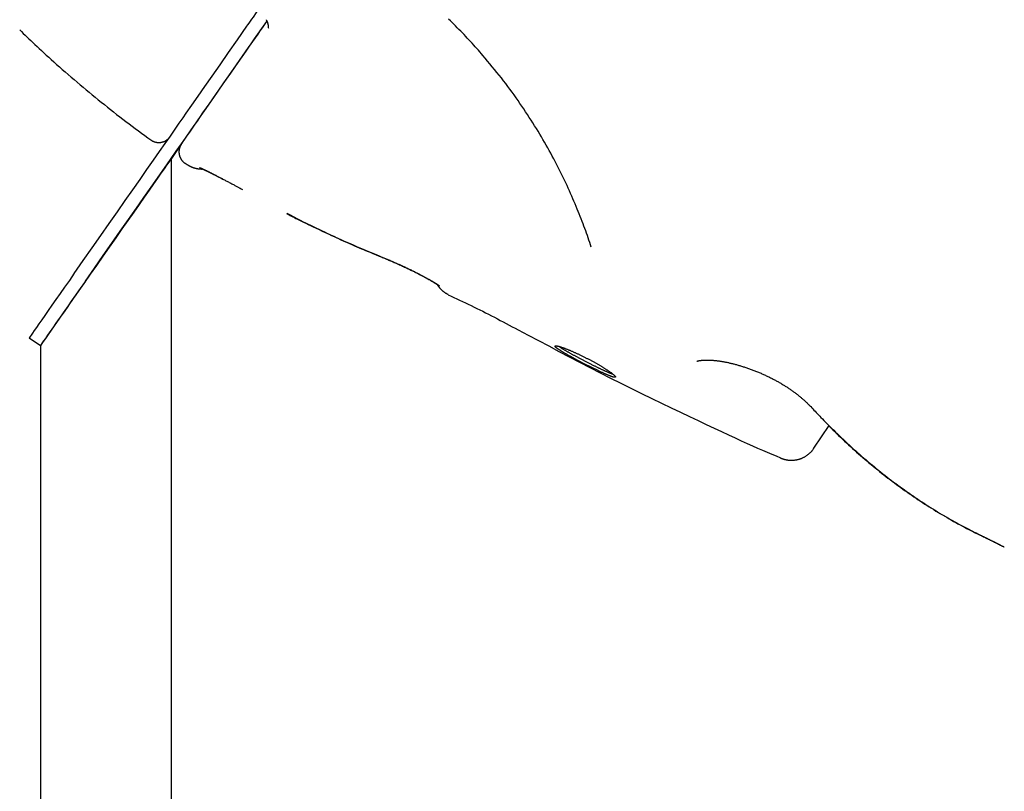
# Model space of a CAD drawing. Extents: x -4287 to 3134, y -3882 to 1254.
# Drawn here: x 589 to 952, y -922 to -638 of the extents above; entities that cross this region are included whole.
import ezdxf

# ---------------------------------------------------------------- set-up
doc = ezdxf.new("R2010")
doc.units = 0
doc.layers.add('LAYER01', color=7, linetype='Continuous')

msp = doc.modelspace()

# ---------------------------------------------------------------- linework, layer by layer
at = {"layer": 'LAYER01', "color": 7, "linetype": 'Continuous'}
for p, q in [((645.37, -1087.48), (645.37, -688.92)), ((650.37, -690.72), (651.15, -691.25)), ((592.98, -755.03), (597.07, -757.9)), ((597.07, -757.9), (597.07, -1090.13)), ((882.03, -795.71), (887.59, -787.4))]:
    msp.add_line(p, q, dxfattribs=at)
for points in [[(673.17, -640.31), (673.55, -639.76), (673.99, -639.13), (674.47, -638.44), (674.99, -637.7), (675.55, -636.9), (676.73, -635.21), (677.35, -634.33)], [(680.22, -637.89), (680.25, -637.93), (680.28, -637.97), (680.31, -638.01), (680.34, -638.06), (680.37, -638.1), (680.4, -638.15), (680.43, -638.2), (680.46, -638.25), (680.49, -638.3), (680.52, -638.36), (680.55, -638.42), (680.58, -638.49), (680.6, -638.56), (680.63, -638.64), (680.66, -638.72), (680.69, -638.8), (680.72, -638.89), (680.75, -638.99), (680.77, -639.09), (680.8, -639.19), (680.83, -639.3), (680.85, -639.4), (680.88, -639.51), (680.9, -639.61), (680.91, -639.71), (680.93, -639.81), (680.94, -639.91), (680.95, -640), (680.96, -640.09), (680.97, -640.18), (680.98, -640.26), (680.99, -640.35), (681, -640.43), (681, -640.51), (681.01, -640.58), (681.02, -640.66), (681.03, -640.73), (681.03, -640.8), (681.05, -640.95)], [(760.09, -651.04), (759.53, -650.4), (758.96, -649.76), (758.4, -649.12), (757.83, -648.49), (757.26, -647.85), (756.69, -647.21), (756.11, -646.57), (755.52, -645.93), (754.93, -645.29), (754.34, -644.65), (753.74, -644.01), (753.13, -643.38), (752.52, -642.74), (751.9, -642.1), (751.27, -641.46), (750.65, -640.83), (750.02, -640.19), (749.38, -639.55), (748.74, -638.92), (748.09, -638.28), (747.44, -637.65)], [(589.46, -641.59), (590.13, -642.25), (590.79, -642.9), (591.46, -643.56), (592.15, -644.23), (592.84, -644.9), (593.56, -645.59), (594.29, -646.29), (595.05, -647.01), (595.84, -647.75), (596.65, -648.51), (597.49, -649.28), (598.35, -650.08), (599.24, -650.9), (600.16, -651.73), (601.11, -652.58), (602.08, -653.45), (603.08, -654.35), (604.11, -655.25), (605.15, -656.17), (606.21, -657.1), (607.29, -658.04), (608.38, -658.99), (609.48, -659.93), (610.58, -660.87), (611.69, -661.81), (612.8, -662.75), (613.91, -663.68), (615.03, -664.6), (616.15, -665.53), (617.27, -666.44), (618.4, -667.36), (619.52, -668.27), (620.65, -669.17), (621.78, -670.07), (622.91, -670.97), (624.04, -671.86), (625.18, -672.74), (626.32, -673.62), (627.46, -674.5), (628.6, -675.37), (629.75, -676.23), (630.9, -677.09), (632.05, -677.94), (633.2, -678.79), (634.35, -679.64), (635.51, -680.48), (636.66, -681.33), (637.82, -682.17)], [(649.06, -683.66), (649.25, -683.36), (649.66, -682.77), (650.27, -681.89), (651.08, -680.72), (652.09, -679.26), (653.31, -677.51), (654.72, -675.49), (656.33, -673.18), (658.13, -670.59), (660.13, -667.72), (662.32, -664.59), (664.69, -661.19), (667.25, -657.52), (669.99, -653.59), (672.91, -649.41), (676.01, -644.98), (679.27, -640.31), (680.52, -638.53)], [(650.8, -672.34), (652.88, -669.36), (655.17, -666.08), (657.67, -662.5), (660.37, -658.63), (663.28, -654.47), (666.38, -650.02), (669.68, -645.3), (673.17, -640.31)], [(677.26, -643.18), (677.65, -642.62), (678.08, -642), (678.57, -641.31), (679.09, -640.56), (679.64, -639.77), (680.54, -638.49)], [(654.9, -675.21), (656.98, -672.23), (659.26, -668.95), (661.76, -665.37), (664.47, -661.49), (667.37, -657.33), (670.48, -652.89), (673.77, -648.17), (677.26, -643.18)], [(794.85, -707.61), (794.44, -706.66), (794.04, -705.71), (793.63, -704.75), (793.22, -703.8), (792.8, -702.84), (792.38, -701.88), (791.96, -700.92), (791.52, -699.95), (791.07, -698.98), (790.62, -698), (790.16, -697.03), (789.68, -696.05), (789.2, -695.06), (788.71, -694.07), (788.22, -693.08), (787.71, -692.09), (787.2, -691.09), (786.68, -690.09), (786.15, -689.09), (785.61, -688.09), (785.07, -687.08), (784.52, -686.07), (783.95, -685.06), (783.38, -684.05), (782.8, -683.04), (782.21, -682.02), (781.62, -681), (781.01, -679.98), (780.39, -678.96), (779.77, -677.94), (779.14, -676.91), (778.49, -675.89), (777.84, -674.87), (777.18, -673.84), (776.51, -672.81), (775.83, -671.78), (775.15, -670.76), (774.45, -669.72), (773.74, -668.69), (773.02, -667.66), (772.3, -666.62), (771.56, -665.58), (770.81, -664.55), (770.05, -663.51), (769.28, -662.47), (768.5, -661.43), (767.7, -660.38), (766.89, -659.34), (766.07, -658.31), (765.24, -657.27), (764.4, -656.23), (763.54, -655.19), (762.69, -654.15), (761.82, -653.12), (760.96, -652.08), (760.09, -651.04)], [(609.57, -731.3), (612.89, -726.56), (616.14, -721.91), (619.32, -717.37), (622.42, -712.93), (625.43, -708.64), (628.34, -704.48), (631.13, -700.5), (633.79, -696.68), (636.33, -693.06), (638.72, -689.64), (640.95, -686.44), (643.03, -683.47), (644.95, -680.73), (646.69, -678.24), (648.24, -676), (649.62, -674.04), (650.8, -672.34)], [(613.67, -734.16), (616.98, -729.43), (620.24, -724.78), (623.42, -720.23), (626.52, -715.8), (629.53, -711.5), (632.43, -707.35), (635.22, -703.36), (637.89, -699.55), (640.42, -695.93), (642.81, -692.51), (645.05, -689.31), (647.13, -686.33), (649.04, -683.6), (650.78, -681.11), (652.34, -678.87), (653.71, -676.9), (654.9, -675.21)], [(637.81, -682.17), (637.85, -682.2), (637.89, -682.24), (637.93, -682.28), (637.98, -682.31), (638.02, -682.35), (638.08, -682.39), (638.13, -682.43), (638.2, -682.47), (638.27, -682.5), (638.34, -682.54), (638.43, -682.58), (638.52, -682.62), (638.61, -682.66), (638.72, -682.7), (638.82, -682.75), (638.94, -682.79), (639.05, -682.83), (639.18, -682.86), (639.3, -682.9), (639.43, -682.94), (639.56, -682.97), (639.69, -683), (639.83, -683.03), (639.96, -683.05), (640.09, -683.07), (640.22, -683.09), (640.35, -683.1), (640.48, -683.11), (640.61, -683.11), (640.73, -683.11), (640.86, -683.11), (640.98, -683.11), (641.1, -683.1), (641.22, -683.09), (641.33, -683.08), (641.45, -683.06), (641.56, -683.04), (641.68, -683.02), (641.79, -683), (641.89, -682.98), (642, -682.95), (642.1, -682.92), (642.2, -682.89), (642.3, -682.86), (642.4, -682.83), (642.5, -682.79), (642.59, -682.76), (642.68, -682.72), (642.77, -682.68), (642.86, -682.64), (642.94, -682.6), (643.02, -682.56), (643.1, -682.52), (643.18, -682.48), (643.25, -682.43), (643.32, -682.39), (643.39, -682.35), (643.46, -682.3), (643.53, -682.26), (643.59, -682.22), (643.65, -682.18), (643.71, -682.13), (643.76, -682.09), (643.81, -682.05), (643.86, -682.01), (643.91, -681.97), (643.96, -681.94), (644, -681.9), (644.04, -681.87), (644.08, -681.83), (644.11, -681.8), (644.14, -681.77), (644.17, -681.74), (644.2, -681.72), (644.22, -681.7), (644.25, -681.67), (644.27, -681.65), (644.28, -681.64), (644.3, -681.62), (644.32, -681.6), (644.33, -681.59), (644.34, -681.58), (644.35, -681.57), (644.36, -681.56), (644.37, -681.55), (644.38, -681.53), (644.39, -681.52)], [(648.71, -684.24), (647.15, -686.46), (645.37, -689)], [(648.95, -683.81), (648.93, -683.84), (648.92, -683.86), (648.91, -683.88), (648.9, -683.9), (648.88, -683.92), (648.86, -683.95), (648.86, -683.96), (648.85, -683.98), (648.84, -684), (648.83, -684.01), (648.81, -684.03), (648.8, -684.05), (648.79, -684.08), (648.78, -684.1), (648.76, -684.12), (648.75, -684.15), (648.73, -684.18), (648.71, -684.21), (648.7, -684.25), (648.68, -684.28), (648.66, -684.32), (648.64, -684.36), (648.62, -684.4), (648.6, -684.45), (648.57, -684.5), (648.55, -684.55), (648.53, -684.6), (648.51, -684.65), (648.48, -684.71), (648.46, -684.77), (648.44, -684.83), (648.41, -684.89), (648.39, -684.96), (648.37, -685.03), (648.34, -685.1), (648.32, -685.17), (648.3, -685.25), (648.28, -685.33), (648.26, -685.41), (648.24, -685.5), (648.22, -685.59), (648.2, -685.68), (648.19, -685.77), (648.17, -685.87), (648.16, -685.96), (648.15, -686.06), (648.14, -686.17), (648.13, -686.27), (648.13, -686.38), (648.12, -686.48), (648.12, -686.59), (648.12, -686.71), (648.13, -686.82), (648.14, -686.94), (648.15, -687.05), (648.16, -687.17), (648.17, -687.29), (648.19, -687.41), (648.22, -687.54), (648.24, -687.66), (648.27, -687.78), (648.3, -687.91), (648.34, -688.03), (648.38, -688.16), (648.42, -688.28), (648.47, -688.41), (648.52, -688.53), (648.58, -688.66), (648.64, -688.78), (648.7, -688.9), (648.77, -689.03), (648.84, -689.15), (648.91, -689.26), (648.99, -689.38), (649.07, -689.49), (649.15, -689.6), (649.22, -689.71), (649.3, -689.81), (649.38, -689.9), (649.46, -689.99), (649.54, -690.08), (649.61, -690.16), (649.68, -690.23), (649.75, -690.3), (649.82, -690.36), (649.89, -690.42), (649.96, -690.47), (650.02, -690.52), (650.08, -690.56), (650.14, -690.6), (650.2, -690.63), (650.26, -690.67), (650.32, -690.7), (650.38, -690.73)], [(651.15, -691.24), (651.26, -691.31), (651.36, -691.37), (651.46, -691.44), (651.57, -691.5), (651.67, -691.57), (651.78, -691.63), (651.89, -691.7), (652, -691.76), (652.12, -691.82), (652.24, -691.88), (652.36, -691.94), (652.48, -691.99), (652.6, -692.05), (652.73, -692.1), (652.86, -692.15), (652.99, -692.2), (653.12, -692.25), (653.26, -692.3), (653.39, -692.34), (653.53, -692.39), (653.66, -692.43), (653.8, -692.47), (653.93, -692.51), (654.06, -692.54), (654.2, -692.58), (654.33, -692.61), (654.45, -692.64), (654.58, -692.66), (654.71, -692.69), (654.83, -692.71), (654.95, -692.73), (655.07, -692.75), (655.18, -692.77), (655.29, -692.78), (655.4, -692.8), (655.51, -692.81), (655.61, -692.82), (655.71, -692.83), (655.81, -692.84), (655.9, -692.84), (655.99, -692.85), (656.07, -692.85), (656.15, -692.86), (656.23, -692.86), (656.3, -692.86), (656.37, -692.87), (656.43, -692.87), (656.49, -692.87), (656.54, -692.87), (656.59, -692.87), (656.64, -692.87), (656.68, -692.87), (656.73, -692.86), (656.77, -692.86), (656.81, -692.86), (656.84, -692.86)], [(655.69, -692.31), (655.69, -692.31), (655.72, -692.33), (655.76, -692.34), (655.78, -692.35), (655.81, -692.36), (655.84, -692.37), (655.87, -692.38), (655.91, -692.4), (655.96, -692.42), (656, -692.44), (656.05, -692.46), (656.11, -692.48), (656.16, -692.5), (656.23, -692.53), (656.29, -692.56), (656.36, -692.59), (656.44, -692.62), (656.52, -692.66), (656.6, -692.69), (656.69, -692.73), (656.78, -692.78), (656.88, -692.82), (656.98, -692.87), (657.09, -692.91), (657.2, -692.97), (657.31, -693.02), (657.43, -693.08), (657.55, -693.13), (657.68, -693.2), (657.81, -693.26), (657.95, -693.32), (658.09, -693.39), (658.24, -693.46), (658.39, -693.54), (658.55, -693.62), (658.71, -693.69), (658.88, -693.78), (659.05, -693.86), (659.23, -693.95), (659.41, -694.04), (659.59, -694.13), (659.78, -694.23), (659.97, -694.32), (660.17, -694.42), (660.38, -694.53), (660.59, -694.63), (660.8, -694.74), (661.02, -694.85), (661.24, -694.97), (661.47, -695.08), (661.7, -695.2), (661.94, -695.33), (662.19, -695.45), (662.43, -695.58), (662.69, -695.71), (662.95, -695.85), (663.21, -695.99), (663.47, -696.12), (663.74, -696.27), (664.02, -696.41), (664.3, -696.56), (664.58, -696.7), (664.87, -696.86), (665.16, -697.01), (665.45, -697.17), (665.75, -697.32), (666.06, -697.49), (666.36, -697.65), (666.67, -697.81), (666.98, -697.97), (667.28, -698.14), (667.58, -698.3), (667.87, -698.45), (668.16, -698.61), (668.44, -698.76), (668.71, -698.9), (668.97, -699.04), (669.22, -699.18), (669.46, -699.3), (669.7, -699.43), (669.92, -699.55), (670.13, -699.66), (670.33, -699.77), (670.71, -699.97), (671.06, -700.16), (671.57, -700.44)], [(656.84, -692.86), (656.97, -692.92), (657.03, -692.95), (657.1, -692.98), (657.17, -693.01), (657.25, -693.04), (657.33, -693.08), (657.41, -693.12), (657.5, -693.16), (657.6, -693.21), (657.7, -693.26), (657.81, -693.31), (657.93, -693.37), (658.05, -693.43), (658.18, -693.49), (658.32, -693.56), (658.47, -693.63), (658.62, -693.71), (658.78, -693.79), (658.94, -693.87), (659.11, -693.95), (659.29, -694.04), (659.47, -694.13), (659.66, -694.23), (659.85, -694.32), (660.05, -694.42), (660.25, -694.52), (660.45, -694.63), (660.66, -694.73), (660.87, -694.84), (661.08, -694.95), (661.29, -695.05), (661.5, -695.16), (661.71, -695.27), (661.92, -695.38), (662.13, -695.49), (662.34, -695.6), (662.55, -695.71), (662.76, -695.82), (662.97, -695.92), (663.17, -696.03), (663.38, -696.14), (663.58, -696.24), (663.78, -696.35), (663.98, -696.46), (664.18, -696.56), (664.58, -696.77)], [(687.79, -709.23), (688.23, -709.47), (688.68, -709.71), (689.14, -709.95), (689.61, -710.21), (690.12, -710.47), (690.66, -710.75), (691.23, -711.05), (691.85, -711.36), (692.52, -711.7), (693.24, -712.06), (694.01, -712.44), (694.84, -712.84), (695.71, -713.27), (696.64, -713.71), (697.62, -714.18), (698.64, -714.67), (699.72, -715.18), (700.84, -715.71), (701.99, -716.25), (703.16, -716.79), (704.33, -717.34), (705.49, -717.88), (706.64, -718.4), (707.76, -718.91), (708.84, -719.4), (709.89, -719.87), (710.89, -720.32), (711.85, -720.74), (712.78, -721.15), (713.66, -721.53), (714.5, -721.89), (715.31, -722.23), (716.08, -722.56), (716.81, -722.86), (717.51, -723.15), (718.19, -723.42), (718.84, -723.68), (719.49, -723.94), (720.12, -724.19), (720.75, -724.44)], [(687.85, -709.15), (688.56, -709.53), (689.28, -709.9), (690, -710.28), (690.73, -710.67), (691.49, -711.06), (692.26, -711.46), (693.06, -711.86), (693.9, -712.28), (694.76, -712.71), (695.66, -713.16), (696.59, -713.61), (697.56, -714.08), (698.56, -714.56), (699.59, -715.05), (700.64, -715.55), (701.73, -716.06), (702.85, -716.58), (703.99, -717.11), (705.15, -717.65), (706.33, -718.19), (707.53, -718.73), (708.73, -719.27), (709.93, -719.8), (711.14, -720.33), (712.35, -720.86), (713.55, -721.37), (714.75, -721.88), (715.95, -722.39), (717.14, -722.89), (718.34, -723.38), (719.53, -723.88), (720.73, -724.37)], [(800.01, -721.61), (799.73, -720.78), (799.44, -719.94), (799.16, -719.1), (798.87, -718.25), (798.57, -717.4), (798.27, -716.55), (797.96, -715.68), (797.64, -714.81), (797.32, -713.93), (796.98, -713.05), (796.64, -712.15), (796.29, -711.25), (795.93, -710.34), (795.57, -709.44), (795.21, -708.52), (794.85, -707.61)], [(720.72, -724.39), (721.87, -724.86), (722.62, -725.17)], [(720.73, -724.47), (721.89, -724.94), (722.64, -725.25)], [(722.62, -725.18), (722.92, -725.3), (723.23, -725.43), (723.53, -725.55), (723.84, -725.68), (724.16, -725.81), (724.47, -725.94), (724.79, -726.07), (725.12, -726.21), (725.45, -726.35), (725.79, -726.49), (726.14, -726.64), (726.49, -726.79), (726.84, -726.94), (727.2, -727.1), (727.57, -727.26), (727.94, -727.42), (728.31, -727.59), (728.68, -727.76), (729.06, -727.93), (729.43, -728.09), (729.81, -728.26), (730.18, -728.44), (730.54, -728.6), (730.91, -728.77), (731.27, -728.94), (731.62, -729.11), (731.97, -729.27), (732.31, -729.43), (732.64, -729.59), (732.97, -729.75), (733.3, -729.91), (733.62, -730.07), (733.93, -730.22), (734.24, -730.37), (734.54, -730.52), (734.84, -730.67), (735.13, -730.82), (735.41, -730.96), (735.69, -731.1), (735.97, -731.25), (736.25, -731.39), (736.51, -731.52), (736.78, -731.66), (737.04, -731.8), (737.29, -731.93), (737.54, -732.06), (737.79, -732.19), (738.03, -732.32), (738.27, -732.45), (738.5, -732.57), (738.73, -732.7), (738.95, -732.82), (739.17, -732.94), (739.38, -733.06), (739.59, -733.17), (739.79, -733.28), (739.99, -733.4), (740.18, -733.5), (740.37, -733.61), (740.55, -733.72), (740.73, -733.82), (740.91, -733.92), (741.08, -734.02), (741.24, -734.11), (741.4, -734.21), (741.56, -734.3), (741.71, -734.39), (741.85, -734.47), (741.99, -734.56), (742.13, -734.64), (742.26, -734.72), (742.39, -734.8), (742.51, -734.87), (742.62, -734.95), (742.74, -735.02), (742.85, -735.08), (742.95, -735.15), (743.05, -735.21), (743.14, -735.27), (743.23, -735.33), (743.31, -735.39), (743.39, -735.44), (743.47, -735.49), (743.54, -735.54), (743.61, -735.58), (743.67, -735.62), (743.73, -735.66), (743.78, -735.7), (743.84, -735.74), (743.88, -735.77), (743.93, -735.8), (743.96, -735.83), (744, -735.85), (744.03, -735.88), (744.06, -735.9), (744.1, -735.92), (744.11, -735.93), (744.12, -735.94), (744.13, -735.95), (744.13, -735.95), (744.14, -735.96), (744.14, -735.96)], [(722.64, -725.26), (722.83, -725.33), (723.02, -725.41), (723.21, -725.48), (723.41, -725.56), (723.61, -725.65), (723.83, -725.73), (724.06, -725.83), (724.3, -725.93), (724.55, -726.03), (724.82, -726.14), (725.1, -726.26), (725.4, -726.39), (725.7, -726.52), (726.03, -726.66), (726.36, -726.81), (726.71, -726.96), (727.06, -727.11), (727.43, -727.27), (727.81, -727.44), (728.19, -727.61), (728.57, -727.78), (728.95, -727.95), (729.33, -728.12), (729.71, -728.29), (730.09, -728.46), (730.46, -728.63), (730.82, -728.8), (731.17, -728.97), (731.53, -729.13), (731.87, -729.29), (732.21, -729.45), (732.54, -729.61), (732.87, -729.77), (733.19, -729.93), (733.51, -730.08), (733.82, -730.23), (734.13, -730.38), (734.43, -730.53), (734.72, -730.68), (735.01, -730.82), (735.3, -730.97), (735.58, -731.11), (735.86, -731.25), (736.13, -731.39), (736.4, -731.53), (736.67, -731.67), (736.93, -731.8), (737.18, -731.93), (737.43, -732.07), (737.68, -732.2), (737.92, -732.32), (738.16, -732.45), (738.39, -732.58), (738.62, -732.7), (738.84, -732.82), (739.06, -732.94), (739.28, -733.06), (739.49, -733.18), (739.7, -733.29), (739.9, -733.4), (740.1, -733.51), (740.29, -733.62), (740.48, -733.73), (740.66, -733.83), (740.84, -733.94), (741.01, -734.04), (741.18, -734.13), (741.34, -734.23), (741.5, -734.32), (741.65, -734.41), (741.79, -734.49), (741.92, -734.57), (742.05, -734.65), (742.17, -734.72), (742.29, -734.79), (742.39, -734.86), (742.49, -734.92), (742.59, -734.97), (742.67, -735.03), (742.75, -735.08), (742.82, -735.12), (742.89, -735.16), (742.95, -735.2), (743.01, -735.24), (743.06, -735.27), (743.11, -735.3), (743.16, -735.34), (743.2, -735.37)], [(743.2, -735.37), (743.22, -735.39), (743.24, -735.42), (743.25, -735.45), (743.27, -735.48), (743.29, -735.51), (743.31, -735.55), (743.34, -735.59), (743.37, -735.63), (743.4, -735.68), (743.44, -735.73), (743.48, -735.79), (743.52, -735.85), (743.57, -735.92), (743.62, -735.99), (743.67, -736.07), (743.73, -736.15), (743.8, -736.23), (743.87, -736.32), (743.94, -736.41), (744.02, -736.5), (744.1, -736.59), (744.18, -736.69), (744.27, -736.79), (744.36, -736.89), (744.46, -736.99), (744.56, -737.1), (744.66, -737.2), (744.76, -737.3), (744.87, -737.41), (744.98, -737.51), (745.1, -737.61), (745.21, -737.71), (745.33, -737.81), (745.45, -737.91), (745.57, -738.01), (745.7, -738.11), (745.83, -738.2), (745.95, -738.29), (746.09, -738.38), (746.22, -738.47), (746.35, -738.55), (746.49, -738.63), (746.63, -738.71), (746.77, -738.79), (746.91, -738.86), (747.05, -738.94), (747.19, -739.01), (747.33, -739.08)], [(747.28, -739.19), (748.34, -739.68), (749.39, -740.17), (750.45, -740.66), (751.5, -741.16), (752.56, -741.66), (753.62, -742.16), (754.68, -742.67), (755.75, -743.18), (756.81, -743.7), (757.88, -744.23), (758.95, -744.76), (760.02, -745.29), (761.1, -745.84), (762.17, -746.38), (763.25, -746.94), (764.33, -747.5), (765.41, -748.06), (766.5, -748.64), (767.59, -749.21), (768.67, -749.79), (769.76, -750.37), (770.85, -750.96), (771.94, -751.55), (773.03, -752.13)], [(773.06, -752.07), (776.81, -754.07), (780.57, -756.06), (784.32, -758.06), (788.09, -760.04), (791.86, -762.02), (795.65, -764), (799.46, -765.96), (803.28, -767.92), (807.12, -769.86), (810.95, -771.78), (814.77, -773.68), (818.55, -775.54), (822.28, -777.36), (825.92, -779.13), (829.46, -780.84), (832.89, -782.48), (836.18, -784.06), (839.33, -785.56), (842.35, -786.98), (845.21, -788.33), (847.94, -789.6), (850.52, -790.8), (852.95, -791.92), (855.24, -792.96), (857.37, -793.92), (859.38, -794.81), (861.27, -795.65), (863.07, -796.43), (864.8, -797.17), (866.47, -797.88), (868.1, -798.58), (869.71, -799.26)], [(788.12, -758.22), (788.19, -758.27), (788.26, -758.32), (788.34, -758.37), (788.41, -758.42), (788.49, -758.48), (788.58, -758.54), (788.67, -758.6), (788.76, -758.66), (788.86, -758.73), (788.97, -758.79), (789.09, -758.87), (789.21, -758.94), (789.33, -759.02), (789.46, -759.1), (789.6, -759.19), (789.75, -759.27), (789.89, -759.36), (790.05, -759.45), (790.21, -759.55), (790.37, -759.64), (790.54, -759.74), (790.71, -759.84), (790.89, -759.95), (791.07, -760.05), (791.25, -760.16), (791.44, -760.26), (791.63, -760.37), (791.82, -760.48), (792.02, -760.59), (792.22, -760.7), (792.42, -760.81), (792.62, -760.93), (792.83, -761.04), (793.04, -761.16), (793.25, -761.27), (793.46, -761.39), (793.67, -761.5), (793.89, -761.62), (794.11, -761.74), (794.33, -761.86), (794.55, -761.98), (794.78, -762.1), (795, -762.22), (795.23, -762.34), (795.46, -762.46), (795.69, -762.58), (795.92, -762.7), (796.15, -762.82), (796.39, -762.95), (796.62, -763.07), (796.85, -763.19), (797.09, -763.31), (797.32, -763.43), (797.56, -763.55), (797.79, -763.67), (798.03, -763.8), (798.26, -763.92), (798.5, -764.04), (798.73, -764.16), (798.97, -764.28), (799.2, -764.39), (799.44, -764.51), (799.67, -764.63), (799.91, -764.75), (800.14, -764.86), (800.37, -764.98), (800.6, -765.09), (800.83, -765.21), (801.05, -765.32), (801.28, -765.43), (801.5, -765.54), (801.73, -765.65), (801.95, -765.76), (802.17, -765.86), (802.39, -765.97), (802.61, -766.07), (802.82, -766.17), (803.03, -766.28), (803.24, -766.38), (803.45, -766.47), (803.66, -766.57), (803.86, -766.67), (804.06, -766.76), (804.26, -766.85), (804.45, -766.94), (804.64, -767.03), (804.83, -767.11), (805.02, -767.2), (805.2, -767.28), (805.38, -767.36), (805.55, -767.43), (805.72, -767.51), (805.89, -767.58), (806.05, -767.65), (806.21, -767.72), (806.36, -767.78), (806.5, -767.84), (806.64, -767.9), (806.77, -767.95), (806.89, -768), (807.01, -768.05), (807.12, -768.09), (807.22, -768.13), (807.32, -768.17), (807.41, -768.2), (807.49, -768.24), (807.57, -768.26), (807.64, -768.29), (807.71, -768.31), (807.78, -768.34), (807.85, -768.36), (807.91, -768.38)], [(838.86, -763.66), (838.87, -763.66), (838.88, -763.66), (838.89, -763.65), (838.91, -763.65), (838.92, -763.64), (838.94, -763.64), (838.97, -763.63), (838.99, -763.62), (839.03, -763.61), (839.07, -763.6), (839.11, -763.59), (839.16, -763.57), (839.21, -763.56), (839.27, -763.54), (839.34, -763.53), (839.4, -763.51), (839.48, -763.5), (839.55, -763.48), (839.64, -763.47), (839.72, -763.45), (839.81, -763.44), (839.91, -763.42), (840.01, -763.41), (840.11, -763.39), (840.22, -763.38), (840.34, -763.36), (840.46, -763.35), (840.58, -763.34), (840.71, -763.32), (840.84, -763.31), (840.98, -763.3), (841.12, -763.29), (841.27, -763.28), (841.42, -763.27), (841.58, -763.26), (841.74, -763.26), (841.91, -763.25), (842.08, -763.25), (842.25, -763.24), (842.43, -763.24), (842.62, -763.24), (842.8, -763.24), (843, -763.24), (843.19, -763.25), (843.39, -763.25), (843.6, -763.26), (843.81, -763.27), (844.02, -763.28), (844.24, -763.29), (844.46, -763.3), (844.68, -763.32), (844.91, -763.34), (845.14, -763.35), (845.37, -763.38), (845.61, -763.4), (845.84, -763.42), (846.08, -763.45), (846.33, -763.48), (846.57, -763.51), (846.82, -763.54), (847.06, -763.57), (847.32, -763.61), (847.57, -763.64), (847.83, -763.68), (848.08, -763.73), (848.35, -763.77), (848.61, -763.82), (848.88, -763.87), (849.15, -763.92), (849.42, -763.97), (849.69, -764.03), (849.97, -764.08), (850.25, -764.14), (850.53, -764.2), (850.81, -764.27), (851.09, -764.33), (851.38, -764.4), (851.67, -764.47), (851.96, -764.54), (852.26, -764.61), (852.55, -764.69), (852.85, -764.77), (853.15, -764.85), (853.46, -764.93), (853.76, -765.02), (854.07, -765.11), (854.38, -765.2), (854.7, -765.29), (855.01, -765.38), (855.33, -765.48), (855.65, -765.58), (855.97, -765.68), (856.29, -765.78), (856.61, -765.89), (856.93, -766), (857.26, -766.11), (857.59, -766.22), (857.91, -766.33), (858.24, -766.45), (858.57, -766.57), (858.9, -766.69), (859.23, -766.81), (859.56, -766.93), (859.89, -767.06), (860.22, -767.19), (860.55, -767.32), (860.88, -767.45), (861.21, -767.58), (861.54, -767.72), (861.87, -767.85), (862.2, -767.99), (862.52, -768.13), (862.85, -768.27), (863.17, -768.42), (863.5, -768.56), (863.82, -768.7), (864.14, -768.85), (864.46, -769), (864.77, -769.15), (865.09, -769.3), (865.4, -769.45), (865.71, -769.6), (866.02, -769.75), (866.33, -769.91), (866.63, -770.06), (866.94, -770.22), (867.24, -770.37), (867.53, -770.53), (867.83, -770.69), (868.12, -770.84), (868.41, -771), (868.7, -771.16), (868.98, -771.32), (869.27, -771.49), (869.55, -771.65), (869.82, -771.81), (870.1, -771.97), (870.37, -772.14), (870.65, -772.31), (870.92, -772.47), (871.18, -772.64), (871.45, -772.81), (871.71, -772.98), (871.98, -773.15), (872.24, -773.32), (872.5, -773.49), (872.75, -773.66), (873.01, -773.84), (873.26, -774.01), (873.52, -774.18), (873.77, -774.36), (874.02, -774.54), (874.26, -774.71), (874.51, -774.89), (874.75, -775.07), (874.99, -775.25), (875.23, -775.43), (875.47, -775.61), (875.7, -775.79), (875.94, -775.97), (876.17, -776.15), (876.39, -776.33), (876.62, -776.52), (876.84, -776.7), (877.06, -776.88), (877.28, -777.06), (877.49, -777.24), (877.7, -777.42), (877.91, -777.6), (878.11, -777.78), (878.31, -777.95), (878.5, -778.13), (878.69, -778.3), (878.87, -778.46), (879.04, -778.62), (879.21, -778.78), (879.36, -778.93), (879.51, -779.07), (879.65, -779.2), (879.79, -779.33), (879.91, -779.45), (880.03, -779.57), (880.13, -779.68), (880.23, -779.78), (880.32, -779.87), (880.41, -779.96), (880.48, -780.04), (880.56, -780.12), (880.62, -780.2), (880.69, -780.27), (880.75, -780.34), (880.81, -780.41)], [(880.87, -780.38), (881.25, -780.8), (881.63, -781.22), (882.01, -781.65), (882.41, -782.08), (882.82, -782.52), (883.24, -782.97), (883.67, -783.44), (884.13, -783.92), (884.61, -784.43), (885.12, -784.95), (885.64, -785.49), (886.19, -786.05), (886.77, -786.62), (887.36, -787.22), (887.98, -787.83), (888.62, -788.47), (889.29, -789.12), (889.97, -789.79), (890.67, -790.46), (891.39, -791.15), (892.12, -791.85), (892.86, -792.55), (893.61, -793.25), (894.36, -793.95), (895.11, -794.65), (895.87, -795.34), (896.63, -796.02), (897.39, -796.71), (898.15, -797.38), (898.92, -798.05), (899.68, -798.72), (900.45, -799.38), (901.22, -800.04), (901.99, -800.69), (902.76, -801.34), (903.53, -801.99), (904.31, -802.62), (905.09, -803.26), (905.86, -803.89), (906.64, -804.51), (907.43, -805.13), (908.21, -805.75), (908.99, -806.36), (909.78, -806.96), (910.57, -807.56), (911.36, -808.16), (912.15, -808.75), (912.94, -809.34), (913.73, -809.92), (914.53, -810.49), (915.33, -811.07), (916.12, -811.63), (916.92, -812.2), (917.72, -812.75), (918.53, -813.31), (919.33, -813.85), (920.14, -814.4), (920.95, -814.94), (921.76, -815.47), (922.57, -816), (923.38, -816.53), (924.2, -817.05), (925.01, -817.57), (925.83, -818.08), (926.65, -818.58), (927.47, -819.09), (928.29, -819.58), (929.11, -820.07), (929.92, -820.55), (930.73, -821.02), (931.53, -821.49), (932.32, -821.94), (933.11, -822.39), (933.88, -822.82), (934.64, -823.25), (935.4, -823.66), (936.14, -824.07), (936.87, -824.46), (937.6, -824.84), (938.31, -825.22), (939.02, -825.58), (939.72, -825.93), (940.41, -826.27), (941.09, -826.61), (941.77, -826.94), (942.44, -827.27), (943.11, -827.59), (943.79, -827.92)], [(887.52, -787.5), (888.23, -788.2), (888.94, -788.9), (889.66, -789.6), (890.37, -790.3), (891.09, -791), (891.81, -791.69), (892.54, -792.38), (893.26, -793.07), (893.99, -793.76), (894.73, -794.44), (895.47, -795.11), (896.21, -795.79), (896.96, -796.46), (897.71, -797.12), (898.46, -797.79), (899.22, -798.45), (899.98, -799.1), (900.74, -799.76), (901.51, -800.41), (902.28, -801.06), (903.05, -801.7), (903.82, -802.34), (904.6, -802.98), (905.37, -803.61), (906.15, -804.24), (906.93, -804.86), (907.71, -805.47), (908.5, -806.08), (909.28, -806.69), (910.07, -807.29), (910.86, -807.89), (911.65, -808.48), (912.44, -809.07), (913.23, -809.65), (914.02, -810.23), (914.82, -810.8), (915.62, -811.37), (916.42, -811.94), (917.22, -812.49), (918.02, -813.05), (918.82, -813.6), (919.63, -814.14), (920.43, -814.68), (921.24, -815.22), (922.05, -815.75), (922.86, -816.28), (923.68, -816.8), (924.49, -817.32), (925.31, -817.83), (926.13, -818.34), (926.95, -818.84), (927.77, -819.34), (928.59, -819.83), (929.4, -820.31), (930.22, -820.79), (931.04, -821.27), (931.85, -821.74), (932.66, -822.2), (933.47, -822.65), (934.27, -823.1), (935.08, -823.54), (935.88, -823.98), (936.68, -824.4), (937.48, -824.82), (938.27, -825.24), (939.07, -825.64), (939.86, -826.04), (940.65, -826.44), (941.44, -826.83), (942.23, -827.21), (943.02, -827.6), (943.8, -827.99)], [(869.7, -799.3), (869.72, -799.31), (869.75, -799.32), (869.78, -799.33), (869.81, -799.35), (869.84, -799.36), (869.88, -799.38), (869.92, -799.39), (869.97, -799.41), (870.02, -799.44), (870.08, -799.46), (870.14, -799.48), (870.22, -799.51), (870.29, -799.54), (870.38, -799.57), (870.46, -799.6), (870.56, -799.63), (870.66, -799.67), (870.76, -799.7), (870.87, -799.73), (870.98, -799.76), (871.1, -799.8), (871.23, -799.83), (871.36, -799.86), (871.49, -799.89), (871.64, -799.92), (871.79, -799.95), (871.94, -799.98), (872.1, -800.01), (872.27, -800.04), (872.44, -800.06), (872.61, -800.08), (872.78, -800.1), (872.96, -800.12), (873.14, -800.13), (873.32, -800.14), (873.51, -800.15), (873.7, -800.15), (873.89, -800.15), (874.08, -800.14), (874.28, -800.13), (874.47, -800.12), (874.67, -800.1), (874.87, -800.08), (875.07, -800.05), (875.27, -800.02), (875.47, -799.99), (875.67, -799.95), (875.86, -799.91), (876.06, -799.87), (876.25, -799.82), (876.45, -799.77), (876.64, -799.71), (876.82, -799.65), (877.01, -799.59), (877.2, -799.52), (877.38, -799.45), (877.56, -799.38), (877.75, -799.3), (877.93, -799.22), (878.11, -799.13), (878.28, -799.05), (878.46, -798.95), (878.64, -798.86), (878.81, -798.76), (878.98, -798.65), (879.15, -798.54), (879.32, -798.43), (879.49, -798.32), (879.65, -798.2), (879.81, -798.08), (879.97, -797.96), (880.12, -797.83), (880.27, -797.71), (880.42, -797.58), (880.56, -797.45), (880.7, -797.32), (880.83, -797.19), (880.96, -797.06), (881.08, -796.93), (881.2, -796.79), (881.31, -796.66), (881.42, -796.52), (881.52, -796.39), (881.62, -796.25), (881.72, -796.11), (881.82, -795.97), (881.91, -795.83), (882.01, -795.69)], [(943.72, -827.93), (944.1, -828.11), (944.29, -828.2), (944.47, -828.29), (944.66, -828.38), (944.85, -828.47), (945.03, -828.56), (945.21, -828.65), (945.4, -828.74), (945.58, -828.83), (945.76, -828.91), (945.94, -829), (946.12, -829.09), (946.3, -829.18), (946.48, -829.27), (946.66, -829.35), (946.83, -829.44), (947.01, -829.53), (947.18, -829.61), (947.36, -829.7), (947.53, -829.78), (947.69, -829.87), (947.86, -829.95), (948.02, -830.03), (948.17, -830.1), (948.32, -830.18), (948.47, -830.25), (948.61, -830.32), (948.75, -830.39), (948.88, -830.46), (949.01, -830.53), (949.14, -830.59), (949.26, -830.65), (949.38, -830.71), (949.49, -830.77), (949.6, -830.83), (949.7, -830.88), (949.8, -830.93), (949.89, -830.98), (949.98, -831.02), (950.06, -831.06), (950.14, -831.1), (950.21, -831.14), (950.28, -831.17), (950.34, -831.2), (950.4, -831.23), (950.5, -831.29), (950.58, -831.33), (950.64, -831.36), (950.76, -831.43), (950.76, -831.43)], [(943.76, -827.99), (944.19, -828.19), (944.4, -828.3), (944.62, -828.4), (944.83, -828.5), (945.04, -828.6), (945.25, -828.7), (945.45, -828.8), (945.65, -828.89), (945.85, -828.99), (946.04, -829.08), (946.23, -829.18), (946.42, -829.27), (946.61, -829.36), (946.79, -829.45), (946.97, -829.54), (947.15, -829.63), (947.32, -829.71), (947.5, -829.8), (947.66, -829.88), (947.83, -829.96), (947.99, -830.04), (948.15, -830.12), (948.3, -830.2), (948.45, -830.27), (948.6, -830.34), (948.74, -830.41), (948.88, -830.48), (949.01, -830.55), (949.14, -830.61), (949.27, -830.68), (949.39, -830.74), (949.5, -830.79), (949.62, -830.85), (949.72, -830.91), (949.83, -830.96), (949.93, -831.01), (950.11, -831.1), (950.27, -831.18), (950.41, -831.25), (950.64, -831.37), (950.93, -831.52), (951, -831.56), (951.05, -831.58), (951.1, -831.6), (951.13, -831.62), (951.17, -831.64), (951.2, -831.65), (951.24, -831.67), (951.26, -831.68), (951.28, -831.69), (951.3, -831.7), (951.35, -831.72), (951.38, -831.74), (951.41, -831.75), (951.44, -831.77), (951.48, -831.78), (951.51, -831.8), (951.55, -831.82), (951.6, -831.84), (951.64, -831.85), (951.69, -831.87), (951.74, -831.89), (951.79, -831.91), (951.85, -831.94), (951.9, -831.96), (951.96, -831.98), (952.02, -832), (952.14, -832.05)]]:
    msp.add_lwpolyline(points, dxfattribs=at)
msp.add_lwpolyline([(808.89, -769.52), (808.87, -769.54), (808.85, -769.56), (808.83, -769.58), (808.79, -769.59), (808.75, -769.6), (808.71, -769.6), (808.65, -769.6), (808.59, -769.6), (808.52, -769.59), (808.44, -769.57), (808.36, -769.56), (808.27, -769.54), (808.18, -769.51), (808.08, -769.49), (807.97, -769.45), (807.86, -769.42), (807.74, -769.38), (807.62, -769.34), (807.49, -769.3), (807.36, -769.25), (807.22, -769.2), (807.07, -769.15), (806.92, -769.09), (806.77, -769.03), (806.61, -768.97), (806.44, -768.9), (806.27, -768.83), (806.1, -768.76), (805.92, -768.68), (805.73, -768.6), (805.54, -768.52), (805.35, -768.44), (805.15, -768.35), (804.95, -768.26), (804.74, -768.17), (804.53, -768.08), (804.32, -767.98), (804.1, -767.88), (803.88, -767.78), (803.65, -767.68), (803.43, -767.57), (803.2, -767.46), (802.96, -767.35), (802.72, -767.24), (802.48, -767.12), (802.24, -767.01), (802, -766.89), (801.75, -766.77), (801.5, -766.65), (801.24, -766.53), (800.99, -766.4), (800.73, -766.28), (800.48, -766.15), (800.22, -766.02), (799.96, -765.89), (799.73, -765.78), (799.5, -765.66), (799.26, -765.55), (799.03, -765.43), (798.8, -765.31), (798.57, -765.19), (798.33, -765.08), (798.1, -764.96), (797.86, -764.84), (797.63, -764.72), (797.4, -764.6), (797.16, -764.48), (796.93, -764.36), (796.69, -764.24), (796.46, -764.11), (796.23, -763.99), (796, -763.87), (795.77, -763.75), (795.54, -763.63), (795.31, -763.51), (795.08, -763.39), (794.85, -763.27), (794.62, -763.15), (794.4, -763.03), (794.18, -762.91), (793.95, -762.79), (793.73, -762.67), (793.52, -762.55), (793.3, -762.44), (793.09, -762.32), (792.87, -762.21), (792.66, -762.09), (792.45, -761.98), (792.25, -761.86), (792.05, -761.75), (791.84, -761.64), (791.65, -761.53), (791.45, -761.42), (791.26, -761.31), (791.07, -761.2), (790.88, -761.09), (790.7, -760.99), (790.52, -760.89), (790.34, -760.78), (790.16, -760.68), (789.99, -760.58), (789.83, -760.48), (789.66, -760.38), (789.5, -760.29), (789.35, -760.19), (789.19, -760.1), (789.05, -760.01), (788.9, -759.92), (788.76, -759.83), (788.62, -759.75), (788.49, -759.66), (788.36, -759.58), (788.24, -759.5), (788.12, -759.42), (788, -759.34), (787.89, -759.27), (787.78, -759.19), (787.68, -759.12), (787.58, -759.05), (787.49, -758.98), (787.4, -758.92), (787.32, -758.85), (787.24, -758.79), (787.17, -758.73), (787.1, -758.68), (787.03, -758.62), (786.97, -758.57), (786.92, -758.52), (786.87, -758.47), (786.83, -758.42), (786.79, -758.38), (786.75, -758.34), (786.72, -758.3), (786.7, -758.26), (786.68, -758.22), (786.66, -758.19), (786.65, -758.16), (786.65, -758.13), (786.65, -758.11), (786.65, -758.08), (786.67, -758.06), (786.68, -758.04), (786.7, -758.03), (786.73, -758.02), (786.76, -758), (786.8, -757.99), (786.84, -757.99), (786.88, -757.98), (786.93, -757.98), (786.99, -757.98), (787.05, -757.99), (787.12, -757.99), (787.19, -758), (787.26, -758.01), (787.34, -758.02), (787.43, -758.04), (787.52, -758.06), (787.61, -758.08), (787.71, -758.1), (787.82, -758.13), (787.92, -758.15), (788.04, -758.18), (788.15, -758.22), (788.27, -758.25), (788.4, -758.29), (788.53, -758.33), (788.66, -758.37), (788.8, -758.41), (788.94, -758.46), (789.09, -758.51), (789.24, -758.56), (789.4, -758.61), (789.55, -758.67), (789.71, -758.72), (789.88, -758.78), (790.05, -758.85), (790.22, -758.91), (790.4, -758.98), (790.57, -759.05), (790.76, -759.12), (790.94, -759.19), (791.13, -759.26), (791.32, -759.34), (791.51, -759.42), (791.71, -759.5), (791.91, -759.58), (792.11, -759.66), (792.31, -759.75), (792.52, -759.84), (792.73, -759.93), (792.94, -760.02), (793.15, -760.11), (793.37, -760.21), (793.59, -760.3), (793.8, -760.4), (794.02, -760.5), (794.25, -760.6), (794.47, -760.7), (794.69, -760.8), (794.92, -760.91), (795.15, -761.01), (795.37, -761.12), (795.6, -761.23), (795.83, -761.34), (796.06, -761.45), (796.29, -761.56), (796.53, -761.67), (796.76, -761.79), (796.99, -761.9), (797.23, -762.02), (797.46, -762.14), (797.69, -762.25), (797.92, -762.37), (798.16, -762.49), (798.39, -762.61), (798.62, -762.73), (798.86, -762.85), (799.09, -762.97), (799.32, -763.09), (799.55, -763.21), (799.78, -763.34), (800.01, -763.46), (800.23, -763.58), (800.46, -763.7), (800.69, -763.83), (800.91, -763.95), (801.13, -764.07), (801.35, -764.2), (801.57, -764.32), (801.79, -764.44), (802.01, -764.57), (802.22, -764.69), (802.43, -764.81), (802.65, -764.93), (802.85, -765.05), (803.06, -765.17), (803.26, -765.29), (803.47, -765.41), (803.66, -765.53), (803.86, -765.65), (804.06, -765.77), (804.25, -765.89), (804.44, -766), (804.62, -766.12), (804.81, -766.23), (804.99, -766.34), (805.16, -766.46), (805.34, -766.57), (805.51, -766.68), (805.67, -766.79), (805.84, -766.89), (806, -767), (806.15, -767.1), (806.31, -767.21), (806.45, -767.31), (806.6, -767.41), (806.74, -767.5), (806.88, -767.6), (807.01, -767.7), (807.14, -767.79), (807.27, -767.88), (807.39, -767.97), (807.51, -768.06), (807.62, -768.14), (807.73, -768.22), (807.83, -768.31), (807.93, -768.38), (808.03, -768.46), (808.12, -768.54), (808.21, -768.61), (808.3, -768.69), (808.38, -768.76), (808.45, -768.83), (808.53, -768.89), (808.6, -768.96), (808.66, -769.02), (808.71, -769.08), (808.76, -769.14), (808.8, -769.19), (808.84, -769.24), (808.86, -769.29), (808.88, -769.33), (808.9, -769.37), (808.9, -769.4), (808.91, -769.43), (808.91, -769.46), (808.9, -769.49)], close=True, dxfattribs=at)
for centre, ratio, start_param, end_param in [((621.22, -723.41), 0.000391, 0, 3.03825), ((617.13, -720.54), 0.000488, 1.888138, 3.141427), ((621.22, -723.41), 0.000488, 1.888138, 3.141427)]:
    msp.add_ellipse(centre, major_axis=(24.15, 34.49), ratio=ratio, start_param=start_param, end_param=end_param, dxfattribs=at)

doc.saveas('drawing.dxf')
